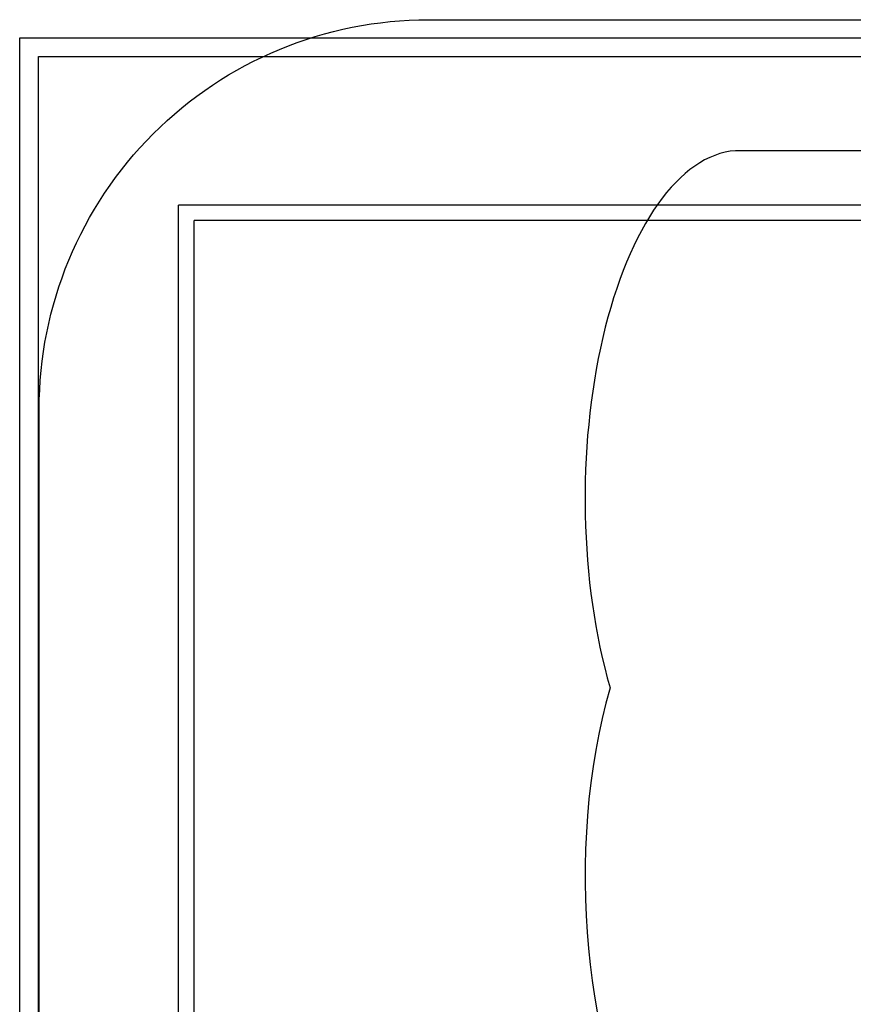
# Model space of a CAD drawing. Extents: x 1.47 to 9.6, y -2.89 to 4.49.
# Drawn here: x 1.47 to 4.15, y 1.32 to 4.49 of the extents above; entities that cross this region are included whole.
import ezdxf

# ---------------------------------------------------------------- set-up
doc = ezdxf.new("R2010")
doc.units = 0
for name, color, linetype in [('LAYER02', 7, 'Continuous'), ('LAYER04', 7, 'Continuous'), ('LAYER05', 7, 'Continuous'), ('LAYER10', 7, 'Continuous')]:
    doc.layers.add(name, color=color, linetype=linetype)

msp = doc.modelspace()

# ---------------------------------------------------------------- linework, layer by layer
at = {"layer": 'LAYER02', "color": 7, "linetype": 'Continuous'}
for p in [(9.0394, 3.8404), (2.0343, -2.251)]:
    msp.add_line(p, (2.0343, 3.8404), dxfattribs=at)
at = {"layer": 'LAYER04', "color": 7, "linetype": 'Continuous'}
for p, q in [((1.4743, -2.8377), (1.4743, 4.4274)), ((1.4743, 4.4274), (9.5994, 4.4274)), ((1.5343, -2.7777), (1.5343, 4.3674)), ((1.5343, 4.3674), (9.5394, 4.3674))]:
    msp.add_line(p, q, dxfattribs=at)
at = {"layer": 'LAYER05', "color": 7, "linetype": 'Continuous'}
msp.add_lwpolyline([(2.7869, -2.8917, -0.414214), (1.5369, -1.6417), (1.5369, 3.2354, -0.414214), (2.7869, 4.4854), (8.2869, 4.4854, -0.414214), (9.5369, 3.2354), (9.5369, -1.6417, -0.414214), (8.2869, -2.8917)], format="xyb", close=True, dxfattribs=at)
at = {"layer": 'LAYER10', "color": 7, "linetype": 'Continuous'}
msp.add_line((3.7724, 4.065), (7.2894, 4.0657), dxfattribs=at)
at = {"layer": 'LAYER10', "linetype": 'Continuous'}
for p in [(9.0894, 3.8904), (1.9843, -2.301)]:
    msp.add_line(p, (1.9843, 3.8904), dxfattribs=at)
at = {"layer": 'LAYER10', "color": 7, "linetype": 'Continuous'}
for centre, start_param, end_param in [((3.7894, 2.9476), 3.175702, 5.286562), ((3.7894, 1.7331), 4.138216, 5.698772)]:
    msp.add_ellipse(centre, major_axis=(0, -1.118), ratio=0.447214, start_param=start_param, end_param=end_param, dxfattribs=at)

doc.saveas('drawing.dxf')
